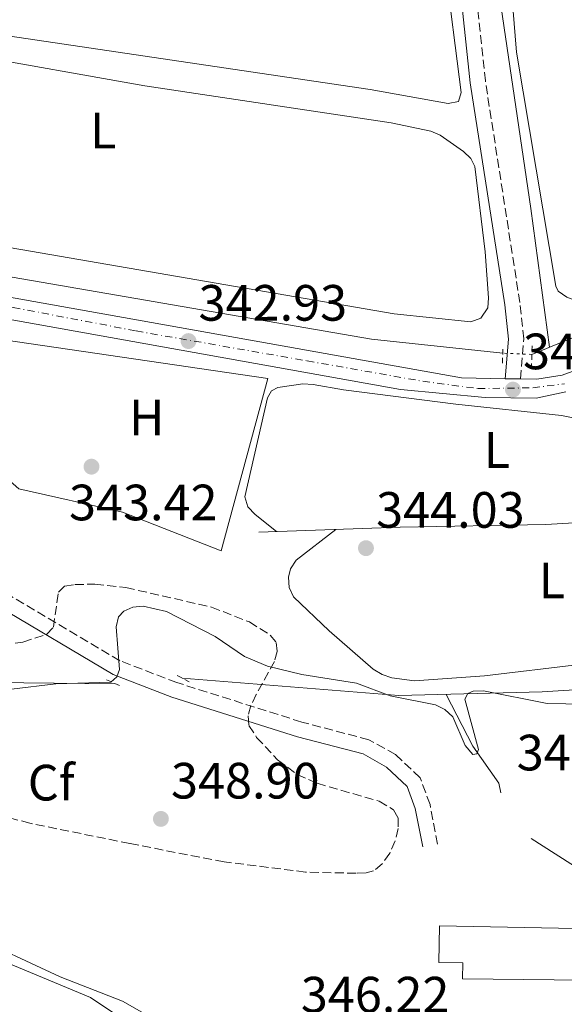
# Model space of a CAD drawing. Units: metres. Extents: x 614994 to 618466, y 4685425 to 4687797.
# Drawn here: x 617876 to 617983, y 4686505 to 4686698 of the extents above; entities that cross this region are included whole.
import ezdxf
from ezdxf.enums import TextEntityAlignment as Align

# ---------------------------------------------------------------- set-up
doc = ezdxf.new("R2010")
doc.units = ezdxf.units.M
doc.header["$MEASUREMENT"] = 0
for name, pattern in [('DGN Style 2', [1.7399219301090239, 1.043953158065414, -0.6959687720436097]), ('DGN Style 3', [2.435890702152634, 1.739921930109024, -0.6959687720436097]), ('DGN Style 4', [2.7856150101045474, 1.391937544087219, -0.6959687720436097, 0.001739921930109024, -0.6959687720436097]), ('DGN Style 5', [1.217945351076317, 0.5219765790327072, -0.6959687720436097])]:
    doc.linetypes.add(name, pattern=pattern)
for name, color, linetype, lineweight in [('Acequia de obra no vista', 4, 'DGN Style 5', 0), ('Acequia sin especificar', 4, 'Continuous', 0), ('Camino', 7, 'DGN Style 3', 0), ('Cota de punto acotado terreno', 7, 'Continuous', 0), ('Curva de nivel intermedia', 30, 'Continuous', 0), ('Eje pista sin pavimentar', 7, 'DGN Style 4', 0), ('Etiqueta de uso rústico', 92, 'Continuous', 0), ('Etiqueta de zona arbolada', 92, 'Continuous', 0), ('Línea  de muro-pared o tapia', 1, 'Continuous', 13), ('Línea de cambio de uso (parcela vista)', 92, 'Continuous', 0), ('Línea de pista sin pavimentar', 7, 'Continuous', 0), ('Margen derecho', 7, 'Continuous', 0), ('Nave industrial', 1, 'Continuous', 13), ('Pista sin pavimentar', 9, 'Continuous', 0), ('Pontón-alcantarilla (pasos de agua)', 1, 'DGN Style 2', 0), ('Punto acotado terreno (símbolo)', 7, 'Continuous', 0), ('Tubería', 7, 'Continuous', 0), ('Zona arbolada', 92, 'DGN Style 3', 0)]:
    doc.layers.add(name, color=color, linetype=linetype, lineweight=lineweight)
doc.styles.add('Style-Arial', font='arial.ttf')

# ---------------------------------------------------------------- blocks, each defined once
blk = doc.blocks.new('5PATER')
at = {"layer": 'Punto acotado terreno (símbolo)', "linetype": 'Continuous', "lineweight": 0}
h = blk.add_hatch(color=51, dxfattribs=at)
edge = h.paths.add_edge_path()
edge.add_ellipse((0, 0), major_axis=(-0.1095731443231308, -0.1110710700762829), ratio=0.9994222409660317, start_angle=0, end_angle=360)

msp = doc.modelspace()

# ---------------------------------------------------------------- linework, layer by layer
at = {"layer": 'Acequia de obra no vista', "color": 4, "linetype": 'DGN Style 5', "lineweight": 0, "extrusion": (-0.1248850254413457, 0.005249107916235249, 0.9921573349457224), "elevation": -52234.9952102189, "flags": 128}
msp.add_lwpolyline([(-4708449.968283593, 417362.6327794651), (-4708449.968283593, 417356.8725624553)], dxfattribs=at)
at = {"layer": 'Acequia sin especificar', "color": 4, "linetype": 'Continuous', "lineweight": 0, "extrusion": (-0.01618594878512252, 0.01035708032494062, 0.9998153559278175), "elevation": 38882.05382966439, "flags": 128}
msp.add_lwpolyline([(-4280628.385771875, -2005041.426728749), (-4280628.385771875, -2005053.395930895)], dxfattribs=at)
at = {"layer": 'Acequia sin especificar', "color": 4, "linetype": 'Continuous', "lineweight": 0}
for points in [[(617976.2199999997, 4686632.74, 343.0299999999988), (617996.8300000001, 4686641.189999999, 342.7599999999948), (618050.4500000002, 4686665.5, 342.5399999999936), (618076.3099999996, 4686678.189999999, 342.7899999999936), (618084.8799999999, 4686681.800000001, 342.9600000000065)], [(617970.5099999999, 4686632.980000001, 342.3099999999977), (617944.7800000003, 4686635.74, 342.1199999999953), (617842.7000000002, 4686653.34, 341.6000000000058), (617819.6699999999, 4686656.300000001, 341.3600000000006), (617770.8899999997, 4686665.42, 341.3600000000006), (617764.1500000004, 4686666.430000001, 341.2400000000052)], [(617970.1500000004, 4686546.680000001, 345.5599999999977), (617969.7300000006, 4686548.59, 345.5599999999977), (617964.6699999999, 4686555.869999999, 345.0800000000018), (617959.4400000004, 4686566, 345.320000000007)]]:
    msp.add_polyline3d(points, dxfattribs=at)
at = {"layer": 'Camino', "color": 7, "linetype": 'DGN Style 3', "lineweight": 0}
for points in [[(617973.9699999979, 4686627.920000004, 343.4799999999959), (617974.6600000006, 4686635.79, 343.4799999999959), (617973.8700000016, 4686642.899999999, 343.4799999999959), (617967.1000000013, 4686686.420000002, 344.1999999999972), (617963.2600000012, 4686722.930000001, 344.4400000000023), (617957.8399999987, 4686772.920000004, 347.770000000004), (617953.6400000011, 4686795.140000001, 348.9600000000063), (617953.3299999981, 4686800.780000002, 349.1999999999971), (617954.5500000007, 4686805.77, 349.4400000000024), (617957.7600000005, 4686810.750000001, 350.1499999999941), (617965.1499999977, 4686816.870000001, 349.6799999999931), (617980.7899999997, 4686831.050000002, 350.3899999999995), (618027.82, 4686876.7, 349.9100000000036), (618038.8599999995, 4686894.010000002, 350.1499999999941), (618045.3799999995, 4686906.030000003, 350.6300000000047), (618066.8399999995, 4686945.030000002, 349.4400000000024)], [(617957.7399999981, 4686536.640000002, 346.1000000000058), (617956.2399999984, 4686544.420000004, 346.1000000000058), (617954.2899999992, 4686549.670000004, 346.3399999999966), (617949.479999999, 4686554.199999999, 346.3399999999966), (617944.2199999975, 4686557.13, 346.3399999999966), (617931.0599999991, 4686560.59, 346.3399999999966), (617906.5500000002, 4686568.340000002, 345.3899999999996), (617895.3899999999, 4686572.61, 345.1499999999942), (617850.2800000019, 4686599.370000003, 343.4799999999959), (617842.7600000004, 4686605.13, 343.2400000000054), (617838.6000000007, 4686609.960000001, 342.7700000000042), (617836.0399999992, 4686615.649999999, 342.5299999999988), (617833.7300000002, 4686625.489999998, 342.5299999999988), (617832.1900000002, 4686638.920000002, 342.5299999999988), (617832.399999998, 4686647.070000002, 342.2899999999935)]]:
    msp.add_polyline3d(points, dxfattribs=at)
at = {"layer": 'Curva de nivel intermedia', "color": 30, "linetype": 'Continuous', "lineweight": 0, "elevation": 345.0000000000001, "flags": 128}
for points in [[(617874.12, 4686567.01), (617882.8000000014, 4686568.100000001), (617893.5999999996, 4686568.42), (617894.780000002, 4686569.460000001), (617895.3000000005, 4686570.930000001), (617894.6400000012, 4686579.260000001), (617895.0999999995, 4686581.25), (617896.1500000021, 4686582.369999999), (617897.9300000013, 4686583.140000001), (617899.9200000007, 4686583.349999999), (617904.5099999995, 4686582.31), (617914.0500000014, 4686577.369999999), (617919.8600000007, 4686573.470000002), (617924.3199999998, 4686571.560000001), (617931.0600000012, 4686569.899999999), (617941.8300000003, 4686568.220000001), (617948.4199999997, 4686565.76), (617957.3100000012, 4686563.970000001), (617959.1300000006, 4686563.08), (617960.7000000019, 4686561.640000001), (617963.1600000006, 4686555.99), (617964.6600000004, 4686554.220000001), (617965.4000000004, 4686554.380000001)], [(617965.4000000004, 4686554.380000001), (617965.7600000001, 4686555.189999999), (617963.0900000014, 4686565.109999999), (617963.6500000001, 4686566.17), (617964.7099999996, 4686566.649999999), (617966.7100000001, 4686566.699999998), (617979.2300000016, 4686564.249999999), (617997.4400000017, 4686563.909999999)], [(617899.6900000004, 4686503.650000001), (617895.9100000008, 4686505.819999999), (617883.6300000006, 4686510.600000001), (617865.3700000015, 4686519.069999999)]]:
    msp.add_lwpolyline(points, dxfattribs=at)
at = {"layer": 'Eje pista sin pavimentar', "color": 7, "linetype": 'DGN Style 4', "lineweight": 0}
msp.add_polyline3d([(617489.6199999996, 4686655.770000001, 339.6000000000059), (617535.8000000007, 4686667.680000001, 340.3399999999965), (617577.420000002, 4686677.330000004, 340.7200000000013), (617598.5100000009, 4686681.649999999, 340.8300000000018), (617606.0900000005, 4686682.050000002, 340.8600000000007), (617618.2399999987, 4686682.690000001, 341.0200000000042), (617628.469999999, 4686681.890000001, 341.1900000000024), (617643.8099999991, 4686679.969999999, 341.4999999999999), (617675.609999999, 4686674.690000001, 341.6600000000034), (617711.8999999972, 4686668.170000002, 341.8099999999977), (617758.8799999985, 4686660.5, 342.1499999999941), (617784.7699999987, 4686656.500000002, 341.9499999999972), (617817.5399999986, 4686651.250000001, 342.0399999999936), (617842.3099999989, 4686647.890000002, 342.1399999999995), (617874.4299999984, 4686641.969999999, 342.429999999993), (617898.5700000006, 4686637.340000002, 342.6300000000047), (617932.1200000007, 4686631.470000001, 342.8600000000007), (617954.8099999977, 4686627.469999999, 343.0200000000041), (617965.6799999997, 4686626.030000002, 343.0599999999976), (617976.3900000006, 4686626.190000002, 343.199999999997), (617982.6200000001, 4686626.989999998, 343.3300000000019)], dxfattribs=at)
at = {"layer": 'Línea  de muro-pared o tapia', "color": 1, "linetype": 'Continuous', "lineweight": 13}
msp.add_polyline3d([(617866.4600000001, 4686614.930000001, 345.2200000000012), (617861.7800000003, 4686637.199999999, 344.0299999999988), (617924.4400000004, 4686628, 344.0299999999988), (617915.25, 4686594.17, 344.0299999999988), (617895.9100000003, 4686601.800000001, 344.2700000000041), (617875.54, 4686606.359999999, 344.0299999999988), (617872.7400000002, 4686608.82, 344.2700000000041)], dxfattribs=at)
at = {"layer": 'Línea de cambio de uso (parcela vista)', "color": 92, "linetype": 'Continuous', "lineweight": 0}
for points in [[(617959.1500000004, 4686709.350000001, 344.0500000000029), (617962.3499999996, 4686684.16, 344.1499999999942), (617961.7999999998, 4686682.359999999, 344.1499999999942), (617959.8200000003, 4686681.980000001, 344.1499999999942)], [(617806.8799999999, 4686699.539999999, 343.0299999999988), (617820.4699999997, 4686697.83, 343.2100000000065), (617852.04, 4686692.640000001, 343.1999999999971), (617864.8399999999, 4686691.710000001, 343.0800000000018), (617900.29, 4686685.439999999, 343.1699999999983), (617948.5999999996, 4686678.17, 343.2700000000041), (617956.4199999999, 4686676.539999999, 343.4700000000012), (617958.2400000002, 4686675.779999999, 343.4799999999959), (617962.8099999996, 4686672.560000001, 343.429999999993), (617964.2800000003, 4686671.16, 343.3899999999995), (617965.0599999996, 4686669.65, 343.3699999999953), (617967.0700000003, 4686652.84, 343.4700000000012), (617967.7400000002, 4686643.859999999, 343.4700000000012), (617967.5599999996, 4686641.9, 343.4700000000012), (617966.2100000001, 4686639.850000001, 343.4700000000012), (617964.2599999999, 4686639.140000001, 343.4700000000012)], [(617959.8200000003, 4686681.980000001, 344.1499999999942), (617944.4699999997, 4686684.699999999, 344.1499999999942), (617837.9900000002, 4686700.49, 343.0599999999977)], [(617986.2300000006, 4686642.82, 344.4400000000023), (617983.0599999996, 4686643.980000001, 344.4400000000023), (617981.3600000005, 4686645.16, 344.4400000000023), (617980.9000000004, 4686646.15, 344.4400000000023), (617973.2400000002, 4686692.08, 344.6399999999995), (617972.5099999999, 4686700.91, 344.5399999999936)], [(617964.2599999999, 4686639.140000001, 343.4700000000012), (617949.1799999997, 4686640.720000001, 343.3800000000047), (617865.9900000002, 4686655.039999999, 343.4600000000065), (617811.7300000006, 4686663.75, 342.7799999999988), (617800.0599999996, 4686666.350000001, 342.7400000000052), (617786.1799999997, 4686670.58, 342.8800000000047), (617784.1399999997, 4686671.279999999, 342.9799999999959), (617782.4400000004, 4686672.41, 343.1300000000047), (617781.9600000001, 4686673.310000001, 343.179999999993), (617781.6600000003, 4686675.310000001, 343.2200000000012), (617782.3399999999, 4686689.49, 343.1999999999971), (617782.6699999999, 4686692.109999999, 342.6900000000023), (617783.2999999998, 4686693.960000001, 342.5899999999965), (617785.7599999999, 4686697.49, 342.6600000000035), (617787.2999999998, 4686698.76, 342.7400000000052)], [(617926.1200000001, 4686597.980000001, 343.8699999999953), (617921.9299999997, 4686601.289999999, 343.3899999999995), (617920.5099999999, 4686602.850000001, 343.2899999999936), (617919.8700000001, 4686604.789999999, 343.2899999999936), (617924.3399999999, 4686624.25, 343.1900000000023), (617925.1399999997, 4686625.600000001, 343.0899999999965), (617926.4000000004, 4686626.27, 343.3899999999995), (617931.29, 4686626.980000001, 343.3699999999953), (617933.2800000003, 4686626.850000001, 343.320000000007), (617939.2599999999, 4686625.82, 343.1900000000023), (617961.3200000003, 4686622.99, 343.4499999999971), (617982.0700000003, 4686620.730000001, 343.4600000000065), (617989.9199999999, 4686619.17, 343.3899999999995), (618002.9600000001, 4686614, 343.4900000000052), (618007.4500000002, 4686611.730000001, 343.4900000000052), (618009.0199999996, 4686610.470000001, 343.429999999993), (618009.9699999997, 4686608.92, 343.3899999999995), (618010.4100000003, 4686606.930000001, 343.3999999999942), (618009.7599999999, 4686601.300000001, 343.7799999999988)], [(617937.7400000002, 4686598.390000001, 343.4199999999983), (617929.9600000001, 4686592.33, 344.1999999999971), (617928.8600000005, 4686590.640000001, 344.1999999999971), (617928.5, 4686589.02, 344.1999999999971), (617928.5899999999, 4686587, 344.1999999999971), (617929.4800000006, 4686585.180000001, 344.1999999999971), (617936.4500000002, 4686578.5, 344.0299999999988), (617945.0800000001, 4686570.939999999, 344.3399999999965), (617946.8300000001, 4686569.939999999, 344.2599999999948), (617948.7199999997, 4686569.25, 344.1999999999971), (617953.1900000004, 4686568.67, 344.1999999999971), (617966.9299999997, 4686569.640000001, 344.1999999999971), (617985.5499999998, 4686571.880000001, 344.3999999999942)], [(617832.2942000004, 4686534.2664, 343.9440999999933), (617839.1399999997, 4686530.52, 343.9799999999959), (617852.8099999996, 4686522.199999999, 343.8899999999995), (617874.7100000001, 4686512.730000001, 343.8099999999977), (617889.6100000005, 4686506.529999999, 344.570000000007), (617899.0899999999, 4686500.189999999, 344.2100000000065)]]:
    msp.add_polyline3d(points, dxfattribs=at)
at = {"layer": 'Línea de pista sin pavimentar', "color": 7, "linetype": 'Continuous', "lineweight": 0, "extrusion": (-0.00664253874072137, 0.0001103411684897004, 0.9999779320084542), "elevation": -3244.795604834218, "flags": 128}
msp.add_lwpolyline([(617959.6046419003, 4686628.356564795), (617962.6147083413, 4686628.306564798)], dxfattribs=at)
at = {"layer": 'Línea de pista sin pavimentar', "color": 7, "linetype": 'Continuous', "lineweight": 0}
for points in [[(617973.9699999979, 4686627.920000004, 343.0000000000001), (617977.2299999989, 4686627.86, 343.0200000000041), (617982.1999999976, 4686628.649999999, 343.1699999999984), (617991.3299999986, 4686631.989999998, 343.4100000000034), (618105.4299999999, 4686686.969999999, 344.5800000000017), (618169.479999999, 4686714.680000001, 345.2799999999988), (618274.2399999975, 4686762.190000002, 346.4499999999971), (618290.170000002, 4686768.590000002, 346.7400000000054), (618292.1900000004, 4686769.500000001, 346.7799999999989)], [(617266.5599999975, 4686655.920000004, 337.4600000000065), (617273.5200000001, 4686654.789999999, 337.679999999993), (617336.1299999976, 4686630.340000001, 338.0599999999977), (617345.4299999981, 4686627.920000004, 338.3099999999977), (617357.5499999997, 4686627.230000001, 338.4100000000035), (617462.5599999983, 4686650.949999999, 339.1300000000047), (617503.8099999987, 4686662.460000001, 339.9199999999983), (617569.6999999996, 4686678.13, 340.6300000000048), (617598.4599999995, 4686683.720000001, 340.7899999999937), (617617.7100000011, 4686684.77, 340.7899999999937), (617645.0300000019, 4686681.920000002, 341.4999999999999), (617697.6799999992, 4686672.74, 341.7400000000052), (617803.6799999983, 4686656.480000001, 341.7799999999988), (617962.4099999998, 4686628.13, 342.9299999999931), (617970.9600000014, 4686627.970000001, 342.979999999996)], [(617832.399999998, 4686647.070000002, 342.2200000000011), (617840.6599999993, 4686646.270000001, 342.2200000000011), (617852.9699999985, 4686643.340000001, 342.4499999999972), (617950.4400000002, 4686625.88, 343.1699999999984), (617967.0799999967, 4686624.270000001, 343.1699999999984), (617977.0900000003, 4686624.13, 343.1699999999984), (617982.8599999994, 4686625.38, 343.3200000000069)]]:
    msp.add_polyline3d(points, dxfattribs=at)
at = {"layer": 'Margen derecho', "color": 7, "linetype": 'Continuous', "lineweight": 0}
for points in [[(617970.9600000014, 4686627.970000001, 343.4799999999959), (617971.6499999977, 4686635.760000002, 343.4799999999959), (617970.8899999999, 4686642.5, 343.4799999999959), (617964.1299999985, 4686686.039999999, 344.1999999999972), (617960.2800000017, 4686722.609999999, 344.4400000000023), (617954.8700000005, 4686772.480000001, 347.770000000004), (617950.6599999992, 4686794.780000002, 348.9600000000063), (617950.3199999996, 4686801.06, 349.1999999999971), (617951.7600000012, 4686806.970000001, 349.4400000000024), (617955.4899999973, 4686812.77, 350.1499999999941), (617963.1799999987, 4686819.140000002, 349.6799999999931), (617978.7399999977, 4686833.239999999, 350.3899999999995), (618025.4799999997, 4686878.609999999, 349.9100000000036), (618036.269999999, 4686895.530000002, 350.1499999999941), (618042.7399999975, 4686907.470000001, 350.6300000000047), (618064.2100000009, 4686946.480000001, 349.4400000000024)], [(617954.8000000011, 4686536.07, 346.1000000000058), (617953.3500000006, 4686543.609999999, 346.1000000000058), (617951.73, 4686547.970000001, 346.3399999999966), (617947.7000000001, 4686551.760000004, 346.3399999999966), (617943.0899999987, 4686554.330000004, 346.3399999999966), (617930.2199999986, 4686557.710000001, 346.3399999999966), (617905.5699999989, 4686565.500000001, 345.3899999999996), (617894.079999998, 4686569.899999999, 345.1499999999942), (617848.5899999997, 4686596.88, 343.4799999999959), (617840.6900000006, 4686602.940000002, 343.2400000000054), (617836.0399999992, 4686608.330000003, 342.7700000000042), (617833.1900000017, 4686614.690000002, 342.5299999999988), (617830.7699999987, 4686624.980000001, 342.5299999999988), (617829.1900000006, 4686638.79, 342.5299999999988), (617829.3999999985, 4686647.359999999, 342.2899999999935)]]:
    msp.add_polyline3d(points, dxfattribs=at)
at = {"layer": 'Nave industrial', "color": 1, "linetype": 'Continuous', "lineweight": 13}
msp.add_polyline3d([(617998.1200000001, 4686519.800000001, 348.3899999999995), (617998.5800000001, 4686509.779999999, 349.1100000000006), (617962.6200000001, 4686510.210000001, 348.3899999999995), (617962.7000000002, 4686513.310000001, 348.3899999999995), (617957.9400000004, 4686513.430000001, 348.3899999999995), (617958.1200000001, 4686520.57, 348.3899999999995)], close=True, dxfattribs=at)
msp.add_polyline3d([(617958.1200000001, 4686520.57, 348.3899999999995), (617957.9400000004, 4686513.430000001, 348.3899999999995), (617962.7000000002, 4686513.310000001, 348.3899999999995), (617962.6200000001, 4686510.210000001, 348.3899999999995), (617998.5800000001, 4686509.779999999, 349.1100000000006), (617998.1200000001, 4686519.800000001, 348.3899999999995), (617958.1200000001, 4686520.57, 348.3899999999995)], dxfattribs=at)
at = {"layer": 'Pista sin pavimentar', "color": 9, "linetype": 'Continuous', "lineweight": 0}
for points in [[(617462.5599999988, 4686650.949999998, 339.1300000000047), (617503.8099999991, 4686662.46, 339.9199999999983), (617569.7000000001, 4686678.129999998, 340.6300000000047), (617598.4600000001, 4686683.719999999, 340.7899999999936), (617617.7100000017, 4686684.77, 340.7899999999936), (617645.0300000022, 4686681.920000002, 341.5), (617697.6799999997, 4686672.739999999, 341.7400000000052), (617803.6799999988, 4686656.480000001, 341.7799999999988), (617962.4100000003, 4686628.13, 342.929999999993), (617970.9600000018, 4686627.969999999, 342.9799999999959), (617973.9699999982, 4686627.920000002, 343.4799999999959), (617977.2299999994, 4686627.859999999, 343.0200000000041), (617982.1999999982, 4686628.649999999, 343.1699999999983), (617991.329999999, 4686631.989999998, 343.4100000000035)], [(617982.8599999998, 4686625.379999998, 343.4900000000052), (617977.0900000008, 4686624.13, 343.1699999999983), (617967.0799999972, 4686624.27, 343.1699999999983), (617950.4400000006, 4686625.88, 343.1699999999983), (617852.9699999989, 4686643.34, 342.4499999999971), (617840.6599999998, 4686646.270000001, 342.2200000000012), (617832.3999999985, 4686647.07, 342.2899999999936), (617829.399999999, 4686647.359999999, 342.2200000000012), (617817.3700000015, 4686648.519999999, 342.2200000000012), (617727.469999998, 4686662.890000002, 341.9799999999959), (617635.6000000021, 4686678.96, 341.4700000000012), (617630.8700000001, 4686679.449999999, 341.4100000000035), (617627.8599999994, 4686679.77, 341.3300000000018), (617619.9699999992, 4686680.600000001, 341.2700000000041), (617600.5900000002, 4686679.539999999, 340.929999999993), (617584.1400000015, 4686676.550000001, 340.5500000000029), (617544.3000000016, 4686667.23, 340.5399999999936), (617469.0000000006, 4686648.370000001, 339.179999999993)]]:
    msp.add_polyline3d(points, dxfattribs=at)
at = {"layer": 'Pontón-alcantarilla (pasos de agua)', "color": 1, "linetype": 'DGN Style 2', "lineweight": 0, "flags": 128}
for points, elevation in [([(617970.4600000001, 4686631.01), (617970.5499999998, 4686634.350000001)], 343.2100000000065), ([(617906.6200000001, 4686569.74), (617908.9699999997, 4686568.49)], 344.9100000000035)]:
    msp.add_lwpolyline(points, dxfattribs=dict(at, elevation=elevation))
at = {"layer": 'Pontón-alcantarilla (pasos de agua)', "color": 1, "linetype": 'DGN Style 2', "lineweight": 0, "extrusion": (-0.001580481628346476, -0.06021635024559165, 0.9981840978701888), "elevation": -282845.9047070088, "flags": 128}
msp.add_lwpolyline([(494797.0913601408, 4692718.955467105), (494797.0913601408, 4692715.137221437)], dxfattribs=at)
at = {"layer": 'Pontón-alcantarilla (pasos de agua)', "color": 1, "linetype": 'DGN Style 2', "lineweight": 0, "extrusion": (0.07054367263042917, -0.03176966815887696, 0.9970026471564083), "elevation": -104958.1973000212, "flags": 128}
msp.add_lwpolyline([(4526943.21641598, 1357014.573730411), (4526943.21641598, 1357011.471650465)], dxfattribs=at)
at = {"layer": 'Tubería', "color": 7, "linetype": 'Continuous', "lineweight": 0}
for points in [[(617979.6999999993, 4686634.170000002, 343.5299999999988), (617976.0200000001, 4686661.370000001, 344.3699999999953), (617968.7000000001, 4686711.100000001, 344.8300000000018)], [(618026.8700000005, 4686603.690000002, 343.8300000000018), (618007.9499999997, 4686601.050000001, 343.8800000000047), (617978.9400000015, 4686599.340000001, 343.5500000000029), (617950.4099999995, 4686598.84, 343.8899999999995), (617922.6399999995, 4686597.859999998, 343.6199999999953)], [(617603.8400000001, 4686598.440000002, 343.0299999999988), (617650.5199999998, 4686588.550000002, 342.8399999999965), (617722.0000000007, 4686570.080000003, 343), (617725.7100000011, 4686566.170000004, 343.1999999999971), (617729.5500000013, 4686567.030000002, 343.4199999999983), (617734.4300000007, 4686571.670000001, 343.4600000000065), (617743.0500000018, 4686573.359999998, 343.25), (617753.0699999997, 4686573.37, 343.6399999999995), (617761.6299999983, 4686573.37, 343.9799999999959), (617864.4100000008, 4686568.399999999, 344.179999999993), (617894.510000002, 4686568.120000003, 345.070000000007)], [(617907.57, 4686569.230000001, 345.3399999999965), (617950.11, 4686565.770000001, 344.929999999993), (617978.2399999974, 4686566.489999998, 344.7599999999948), (618043.6099999998, 4686570.559999998, 344.9199999999983), (618068.4400000004, 4686572.789999999, 344.9600000000065), (618079.4499999987, 4686574.899999999, 345.5), (618092.3700000002, 4686579.149999998, 346.5099999999948)]]:
    msp.add_polyline3d(points, dxfattribs=at)
at = {"layer": 'Zona arbolada', "color": 92, "linetype": 'DGN Style 3', "lineweight": 0}
msp.add_polyline3d([(617872.4199999999, 4686575.66, 349.7400000000052), (617876.3600000005, 4686576.279999999, 349.8500000000058), (617881.0499999998, 4686577.82, 349.929999999993), (617882.3300000001, 4686579.189999999, 349.9400000000023), (617883.3099999996, 4686586.08, 349.9199999999983), (617884.54, 4686587.24, 349.929999999993), (617886.54, 4686587.560000001, 349.9600000000065), (617890.4900000002, 4686587.680000001, 350.0599999999977), (617896.5700000003, 4686586.980000001, 350.2200000000012), (617913.3499999996, 4686583.140000001, 350.3800000000047), (617920.8099999996, 4686580.230000001, 350.3500000000058), (617924.8799999999, 4686577.67, 350.320000000007), (617926.0599999996, 4686576.199999999, 350.3099999999977), (617926.2599999999, 4686574.449999999, 350.2799999999988), (617925.7300000006, 4686572.49, 350.25), (617922.1399999997, 4686565.980000001, 350.1199999999953), (617921.0999999996, 4686563.82, 350.070000000007), (617920.54, 4686561.779999999, 350.0099999999948), (617920.7100000001, 4686559.930000001, 349.9600000000065), (617922.2199999997, 4686557.58, 349.8399999999965), (617926.3399999999, 4686553.180000001, 349.320000000007), (617930.1900000004, 4686550.27, 349.1199999999953), (617934.0800000001, 4686548.57, 349.2299999999959), (617946.25, 4686545.039999999, 350.0500000000029), (617949.0899999999, 4686543.390000001, 350.1300000000047), (617949.9600000001, 4686541.779999999, 350.0399999999936), (617949.9699999997, 4686539.67, 349.8800000000047), (617949.4000000004, 4686537.25, 349.679999999993), (617948.3300000001, 4686534.84, 349.4600000000065), (617946.8799999999, 4686532.77, 349.2799999999988), (617945.1399999997, 4686531.380000001, 349.1699999999983), (617943.7100000001, 4686530.980000001, 349.1499999999942), (617941.7300000006, 4686530.91, 349.179999999993), (617931.7800000003, 4686531.15, 349.5099999999948), (617915.8200000003, 4686533.17, 350.2599999999948), (617897.3200000003, 4686536.74, 350.6499999999942), (617877.7300000006, 4686540.74, 350.5200000000041), (617871.7999999998, 4686542.26, 350.0200000000041)], dxfattribs=at)
msp.add_polyline3d([(617872.4199999999, 4686575.66, 349.7400000000052), (617876.3600000005, 4686576.279999999, 349.8500000000058), (617881.0499999998, 4686577.82, 349.929999999993), (617882.3300000001, 4686579.189999999, 349.9400000000023), (617883.3099999996, 4686586.08, 349.9199999999983), (617884.54, 4686587.24, 349.929999999993), (617886.54, 4686587.560000001, 349.9600000000065), (617890.4900000002, 4686587.680000001, 350.0599999999977), (617896.5700000003, 4686586.980000001, 350.2200000000012), (617913.3499999996, 4686583.140000001, 350.3800000000047), (617920.8099999996, 4686580.230000001, 350.3500000000058), (617924.8799999999, 4686577.67, 350.320000000007), (617926.0599999996, 4686576.199999999, 350.3099999999977), (617926.2599999999, 4686574.449999999, 350.2799999999988), (617925.7300000006, 4686572.49, 350.25), (617922.1399999997, 4686565.980000001, 350.1199999999953), (617921.0999999996, 4686563.82, 350.070000000007), (617920.54, 4686561.779999999, 350.0099999999948), (617920.7100000001, 4686559.930000001, 349.9600000000065), (617922.2199999997, 4686557.58, 349.8399999999965), (617926.3399999999, 4686553.180000001, 349.320000000007), (617930.1900000004, 4686550.27, 349.1199999999953), (617934.0800000001, 4686548.57, 349.2299999999959), (617946.25, 4686545.039999999, 350.0500000000029), (617949.0899999999, 4686543.390000001, 350.1300000000047), (617949.9600000001, 4686541.779999999, 350.0399999999936), (617949.9699999997, 4686539.67, 349.8800000000047), (617949.4000000004, 4686537.25, 349.679999999993), (617948.3300000001, 4686534.84, 349.4600000000065), (617946.8799999999, 4686532.77, 349.2799999999988), (617945.1399999997, 4686531.380000001, 349.1699999999983), (617943.7100000001, 4686530.980000001, 349.1499999999942), (617941.7300000006, 4686530.91, 349.179999999993), (617931.7800000003, 4686531.15, 349.5099999999948), (617915.8200000003, 4686533.17, 350.2599999999948), (617897.3200000003, 4686536.74, 350.6499999999942), (617877.7300000006, 4686540.74, 350.5200000000041), (617871.7999999998, 4686542.26, 350.0200000000041)], dxfattribs=at)

# ---------------------------------------------------------------- block references
at = {"layer": 'Punto acotado terreno (símbolo)', "color": 7, "linetype": 'Continuous', "lineweight": 0, "xscale": 10, "yscale": 10, "zscale": 10}
for p in [(617908.839999999, 4686635.360000002, 342.9299999999935), (617972.5100000004, 4686625.830000003, 343.6600000000035), (617889.7999999998, 4686610.710000002, 343.4199999999983), (617943.670000002, 4686594.719999999, 344.0299999999993), (617903.4299999999, 4686541.580000003, 348.8999999999946)]:
    msp.add_blockref('5PATER', p, dxfattribs=at)

# ---------------------------------------------------------------- texts
at = {"layer": 'Cota de punto acotado terreno', "color": 7, "linetype": 'Continuous', "lineweight": 0, "style": 'Style-Arial'}
for s, p in [('342.93', (617910.8199999998, 4686639.36, 342.929999999993)), ('343.66', (617974.4899999991, 4686629.830000003, 343.6600000000035)), ('343.42', (617885.3900000004, 4686600.179999999, 343.4199999999983)), ('344.03', (617945.6599999998, 4686598.719999998, 344.0299999999988)), ('348.17', (617973.2500000007, 4686551.100000001, 348.1699999999983)), ('348.90', (617905.4100000008, 4686545.580000001, 348.8999999999942)), ('346.22', (617930.8899999995, 4686503.59, 346.2200000000012))]:
    msp.add_text(s, height=7.000000000000002, dxfattribs=at).set_placement(p)
at = {"layer": 'Etiqueta de uso rústico', "color": 92, "linetype": 'Continuous', "lineweight": 0, "style": 'Style-Arial'}
for s, p in [('L', (617892.111420378, 4686676.67001, 343.25)), ('H', (617900.6516459896, 4686620.340009999, 343.1600000000035)), ('L', (617969.3614203781, 4686613.98001, 343.4799999999959)), ('L', (617980.1514203816, 4686588.400009996, 343.7400000000052))]:
    msp.add_text(s, height=7.000000000000002, dxfattribs=at).set_placement(p, align=Align.MIDDLE_CENTER)
at = {"layer": 'Etiqueta de zona arbolada', "color": 92, "linetype": 'Continuous', "lineweight": 0, "style": 'Style-Arial'}
msp.add_text('Cf', height=7.000000000000002, dxfattribs=at).set_placement((617881.8994962435, 4686548.700009997, 347.0200000000041), align=Align.MIDDLE_CENTER)

doc.saveas('drawing.dxf')
